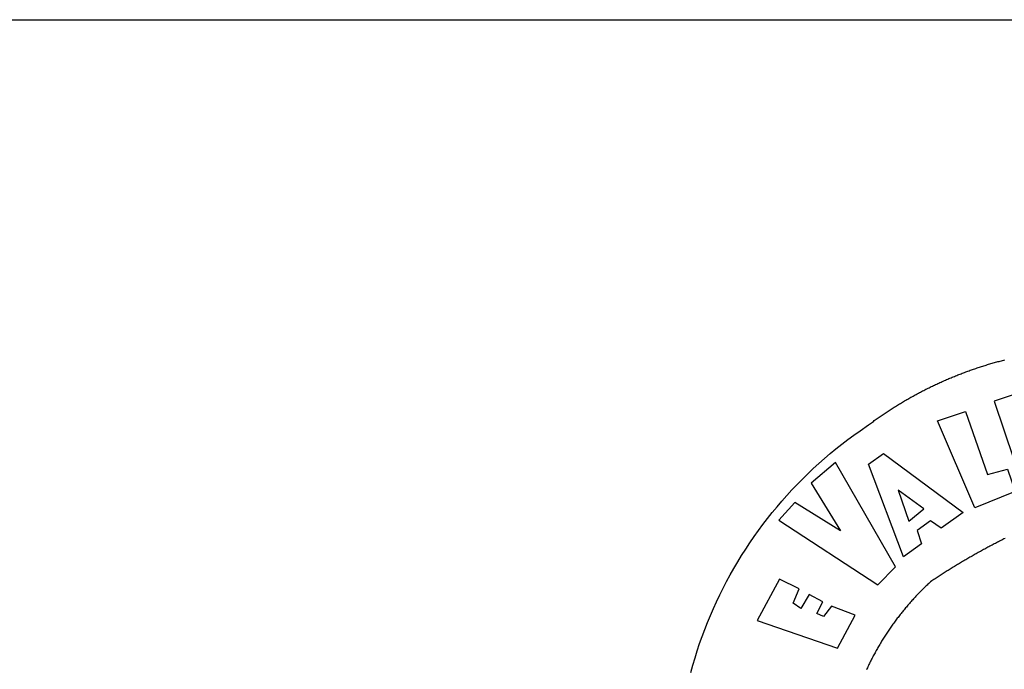
# Model space of a CAD drawing. Extents: x 181457 to 181877, y 1679038 to 1679391.
# Drawn here: x 181727 to 181736, y 1679161 to 1679167 of the extents above; entities that cross this region are included whole.
import ezdxf

# ---------------------------------------------------------------- set-up
doc = ezdxf.new("R2010")
doc.units = 0
doc.header["$LTSCALE"] = 20
doc.header["$MEASUREMENT"] = 0
for name, color, linetype in [('BRAZAO', 7, 'CONTINUOUS'), ('PRINT_A4_A3', 7, 'CONTINUOUS'), ('T-DIVIS-EXIS', 7, 'CONTINUOUS'), ('T-TEXTG', 1, 'CONTINUOUS')]:
    doc.layers.add(name, color=color, linetype=linetype)

# ---------------------------------------------------------------- blocks, each defined once
blk = doc.blocks.new('Logo_Prefeitura')
at = {"layer": 'BRAZAO'}
for points in [[(-648.74, 734.7), (-643.94, 739.59), (-639.05, 744.39), (-634.08, 749.12), (-629.03, 753.75), (-623.9, 758.29), (-618.69, 762.75), (-613.4, 767.11), (-608.04, 771.38), (-602.6, 775.55), (-597.09, 779.63), (-591.52, 783.62), (-583.83, 788.87), (-582.95, 789.53), (-582.07, 790.18), (-581.18, 790.84), (-580.3, 791.49), (-579.41, 792.13), (-578.52, 792.78), (-577.63, 793.42), (-576.73, 794.06), (-575.84, 794.7), (-574.94, 795.33), (-574.04, 795.96), (-573.14, 796.59), (-572.23, 797.21), (-571.33, 797.84), (-570.42, 798.45), (-569.51, 799.07), (-568.6, 799.68), (-567.68, 800.3), (-566.77, 800.9), (-565.85, 801.51), (-564.93, 802.11), (-564.01, 802.71), (-563.08, 803.3), (-562.16, 803.9), (-561.23, 804.49), (-560.3, 805.08), (-559.37, 805.66), (-558.44, 806.24), (-557.5, 806.82), (-556.57, 807.4), (-555.63, 807.97), (-554.69, 808.54), (-553.75, 809.11), (-552.8, 809.67), (-551.86, 810.23), (-550.91, 810.79), (-549.96, 811.34), (-549.01, 811.9), (-548.06, 812.44), (-547.11, 812.99), (-546.15, 813.53), (-545.19, 814.07), (-544.23, 814.61), (-543.27, 815.14), (-542.31, 815.67), (-541.35, 816.2), (-540.38, 816.73), (-539.41, 817.25), (-538.45, 817.77), (-537.47, 818.28), (-536.5, 818.8), (-535.53, 819.31), (-534.55, 819.81), (-533.58, 820.32), (-532.6, 820.82), (-531.62, 821.31), (-530.64, 821.81), (-529.65, 822.3), (-528.67, 822.79), (-527.68, 823.27), (-526.69, 823.75), (-525.7, 824.23), (-524.71, 824.71), (-523.72, 825.18), (-522.73, 825.65), (-521.73, 826.11), (-520.73, 826.58), (-519.74, 827.04), (-518.74, 827.49), (-517.73, 827.95), (-516.73, 828.4), (-515.73, 828.85), (-514.72, 829.29), (-513.72, 829.73), (-512.71, 830.17), (-511.7, 830.6), (-510.69, 831.03), (-509.67, 831.46), (-508.66, 831.89), (-507.65, 832.31), (-506.63, 832.73), (-505.61, 833.14), (-504.59, 833.56), (-503.57, 833.97), (-502.55, 834.37), (-501.53, 834.77), (-500.5, 835.17), (-499.48, 835.57), (-498.45, 835.96), (-497.42, 836.35), (-496.4, 836.74), (-495.37, 837.12), (-494.33, 837.5), (-493.3, 837.88), (-492.27, 838.25), (-491.23, 838.62), (-490.2, 838.99), (-489.16, 839.35), (-488.12, 839.71), (-487.08, 840.07), (-486.04, 840.43), (-485, 840.78), (-483.96, 841.12), (-482.91, 841.47), (-481.87, 841.81), (-480.82, 842.15), (-479.77, 842.48), (-478.73, 842.81), (-477.68, 843.14), (-476.63, 843.46), (-475.58, 843.78), (-474.52, 844.1), (-473.47, 844.42), (-472.42, 844.73), (-471.36, 845.04), (-470.3, 845.34), (-469.25, 845.64), (-468.19, 845.94), (-467.13, 846.23), (-466.07, 846.52), (-465.01, 846.81), (-463.95, 847.1), (-462.89, 847.38), (-461.82, 847.66), (-460.76, 847.93), (-459.69, 848.2)], [(-422.09, 826.24), (-469.47, 810.43), (-442.64, 731.4), (-395.82, 746.57), (-402.26, 768.92), (-402.26, 768.92), (-429.88, 760.65), (-433.02, 771), (-407.81, 779.11), (-413.81, 793.66), (-413.81, 793.66), (-437.07, 786.3), (-441.41, 800.4), (-418, 808.36), (-422.09, 826.24)], [(-520.88, 792.68), (-495.59, 801.12), (-495.59, 801.12), (-475.65, 743.68), (-457.19, 748.49), (-457.19, 748.49), (-450.45, 728.24), (-487.07, 713.22), (-520.88, 792.68)], [(-551.96, 668.7), (-583.85, 753.23), (-570.04, 762.83), (-570.04, 762.83), (-497.73, 709.02), (-517.69, 694.91), (-527.44, 701.5), (-527.44, 701.5), (-539.45, 692.8), (-535.55, 680.65), (-551.96, 668.7)], [(-665.38, 702.19), (-575.34, 643.28), (-559.27, 659.64), (-613.86, 754.71), (-613.86, 754.71), (-636.08, 735.95), (-609.38, 692.47), (-650.79, 718.1), (-650.79, 718.1), (-665.38, 702.19)], [(-459.57, 685.5), (-460.55, 685), (-461.54, 684.51), (-462.52, 684.01), (-463.5, 683.51), (-464.47, 683.01), (-465.45, 682.51), (-466.43, 682.01), (-467.41, 681.5), (-468.38, 681), (-469.35, 680.49), (-470.33, 679.98), (-471.3, 679.46), (-472.27, 678.95), (-473.24, 678.43), (-474.21, 677.92), (-475.18, 677.4), (-476.15, 676.88), (-477.11, 676.35), (-478.08, 675.83), (-479.05, 675.3), (-480.01, 674.77), (-480.97, 674.24), (-481.93, 673.71), (-482.9, 673.18), (-483.86, 672.64), (-484.82, 672.11), (-485.77, 671.57), (-486.73, 671.03), (-487.69, 670.49), (-488.64, 669.94), (-489.6, 669.4), (-490.55, 668.85), (-491.5, 668.3), (-492.46, 667.75), (-493.41, 667.2), (-494.35, 666.65), (-495.3, 666.09), (-496.25, 665.54), (-497.2, 664.98), (-498.14, 664.42), (-499.09, 663.86), (-500.03, 663.29), (-500.97, 662.73), (-501.92, 662.16), (-502.86, 661.59), (-503.8, 661.02), (-504.73, 660.45), (-505.67, 659.87), (-506.61, 659.3), (-507.54, 658.72), (-508.48, 658.14), (-509.41, 657.56), (-510.34, 656.98), (-511.27, 656.4), (-512.2, 655.81), (-513.13, 655.22), (-514.06, 654.63), (-514.99, 654.04), (-515.92, 653.45), (-516.84, 652.86), (-517.76, 652.26), (-518.69, 651.67), (-519.61, 651.07), (-520.53, 650.47), (-521.45, 649.86), (-522.37, 649.26), (-523.28, 648.66), (-524.2, 648.05), (-525.12, 647.44), (-526.03, 646.83), (-527.31, 645.97), (-528.11, 645.23), (-528.92, 644.48), (-529.72, 643.73), (-530.52, 642.97), (-531.31, 642.21), (-532.11, 641.45), (-532.89, 640.68), (-533.68, 639.92), (-534.46, 639.14), (-535.24, 638.37), (-536.01, 637.59), (-536.78, 636.8), (-537.55, 636.02), (-538.32, 635.23), (-539.08, 634.43), (-539.84, 633.64), (-540.59, 632.84), (-541.34, 632.04), (-542.09, 631.23), (-542.83, 630.42), (-543.57, 629.61), (-544.31, 628.79), (-545.04, 627.97), (-545.77, 627.15), (-546.49, 626.32), (-547.22, 625.49), (-547.93, 624.66), (-548.65, 623.83), (-549.36, 622.99), (-550.07, 622.15), (-550.77, 621.3), (-551.47, 620.46), (-552.17, 619.6), (-552.86, 618.75), (-553.55, 617.89), (-554.23, 617.04), (-554.92, 616.17), (-555.59, 615.31), (-556.27, 614.44), (-556.94, 613.57), (-557.6, 612.69), (-558.26, 611.82)], [(-745.47, 563.47), (-743.64, 570.07), (-741.7, 576.65), (-739.64, 583.19), (-737.47, 589.69), (-735.19, 596.15), (-732.79, 602.57), (-730.29, 608.95), (-727.67, 615.29), (-724.94, 621.57), (-722.1, 627.81), (-719.15, 634), (-716.1, 640.14), (-712.94, 646.22), (-709.67, 652.25), (-706.3, 658.21), (-702.83, 664.12), (-699.25, 669.97), (-695.57, 675.75), (-691.79, 681.47), (-687.91, 687.12), (-683.93, 692.7), (-679.86, 698.22), (-675.69, 703.66), (-671.43, 709.02), (-667.07, 714.31), (-662.62, 719.53), (-658.08, 724.67), (-653.45, 729.72), (-648.74, 734.7)], [(-547, 701.35), (-533.44, 712.3), (-556.84, 729.54), (-556.84, 729.54), (-547, 701.35)], [(-664.89, 648.48), (-685.05, 610.68), (-612.12, 585.36), (-595.91, 615.52), (-617.51, 623.91), (-617.51, 623.91), (-624.72, 614.46), (-630.72, 617.15), (-625.31, 627.81), (-637.77, 634.4), (-637.77, 634.4), (-645.43, 621.65), (-652.33, 626.44), (-646.77, 639.5), (-664.89, 648.48)], [(-558.26, 611.82), (-558.92, 610.93), (-559.58, 610.05), (-560.23, 609.17), (-560.88, 608.28), (-561.52, 607.39), (-562.16, 606.49), (-562.79, 605.59)], [(-562.79, 605.59), (-563.42, 604.69), (-564.05, 603.79), (-564.67, 602.89), (-565.29, 601.98), (-565.91, 601.07), (-566.52, 600.15), (-567.13, 599.24), (-567.73, 598.32), (-568.33, 597.4), (-568.92, 596.47), (-569.52, 595.55), (-570.1, 594.62), (-570.69, 593.69), (-571.27, 592.75), (-571.84, 591.81), (-572.41, 590.87), (-572.98, 589.93), (-573.54, 588.99), (-574.1, 588.04), (-574.65, 587.09), (-575.2, 586.14), (-575.75, 585.19), (-576.29, 584.23), (-576.83, 583.27), (-577.36, 582.31), (-577.89, 581.35), (-578.42, 580.38), (-578.94, 579.41), (-579.45, 578.44), (-579.96, 577.47), (-580.47, 576.5), (-580.98, 575.52), (-581.48, 574.54), (-581.97, 573.56), (-582.46, 572.57), (-582.95, 571.59), (-583.43, 570.6), (-583.91, 569.61), (-584.38, 568.62), (-584.85, 567.63), (-585.32, 566.63), (-585.78, 565.63)]]:
    blk.add_lwpolyline(points, dxfattribs=at)
blk = doc.blocks.new('Av. Pereira Franco')
at = {"layer": 'PRINT_A4_A3'}
blk.add_line((181700.2323, 1679166.7193), (181864.6511, 1679166.7193), dxfattribs=at)
at = {"layer": 'T-DIVIS-EXIS', "linetype": 'Continuous', "xscale": 0.009945506928488612, "yscale": 0.009945506928488612, "zscale": 0.00994550699641468}
blk.add_blockref('Logo_Prefeitura', (181740.4262, 1679155.2017), dxfattribs=at)

msp = doc.modelspace()

# ---------------------------------------------------------------- block references
at = {"layer": 'T-TEXTG'}
msp.add_blockref('Av. Pereira Franco', (0, 0), dxfattribs=at)

doc.saveas('drawing.dxf')
